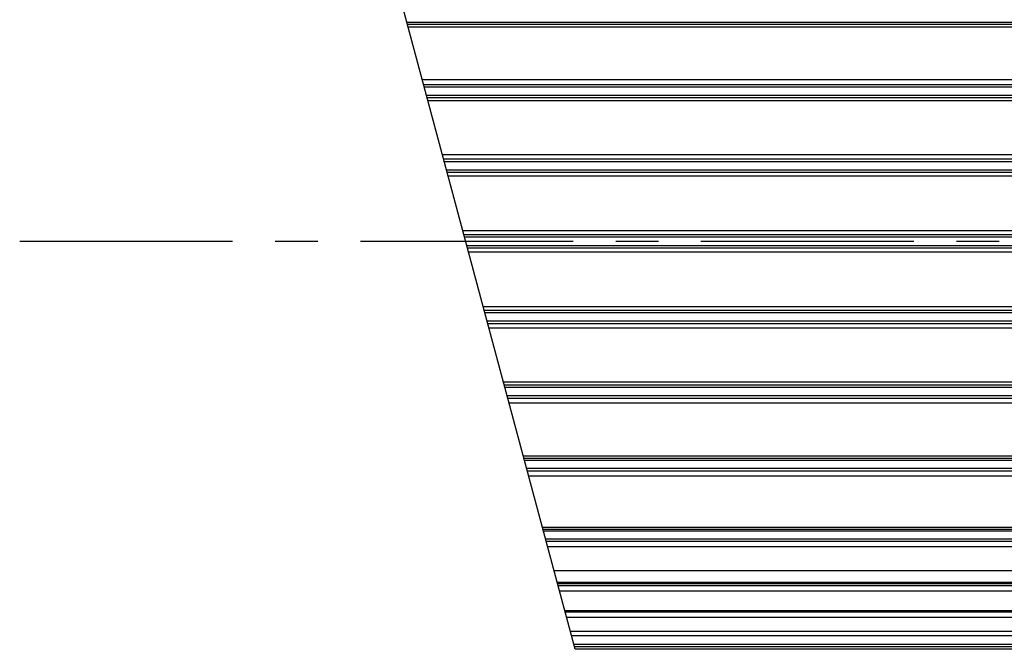
# Model space of a CAD drawing. Units: inches. Extents: x 0 to 144, y 0 to 90.
# Drawn here: x 112 to 117, y 62 to 66 of the extents above; entities that cross this region are included whole.
import ezdxf

# ---------------------------------------------------------------- set-up
doc = ezdxf.new("R2010")
doc.units = ezdxf.units.IN
doc.header["$MEASUREMENT"] = 0
doc.linetypes.add('CENTER', pattern=[2, 1.25, -0.25, 0.25, -0.25])
doc.layers.add('DIM', color=4, linetype='Continuous')
doc.layers.add('OUTER SHELL', color=9, linetype='Continuous')

msp = doc.modelspace()

# ---------------------------------------------------------------- linework, layer by layer
at = {"layer": 'DIM', "linetype": 'CENTER'}
msp.add_line((111.5489, 64.7782), (134.3901, 64.7782), dxfattribs=at)
at = {"layer": 'OUTER SHELL'}
for p, q in [((113.8226, 66.0647), (121.4, 66.0647)), ((113.8257, 66.0531), (121.4, 66.0531)), ((113.8298, 66.0379), (121.4, 66.0379)), ((113.913, 65.7273), (121.4, 65.7273)), ((113.9205, 65.6992), (121.4, 65.6992)), ((113.9246, 65.6842), (121.4, 65.6842)), ((113.9376, 65.6354), (121.4, 65.6354)), ((113.941, 65.6228), (121.4, 65.6228)), ((113.9459, 65.6045), (121.4, 65.6045)), ((114.031, 65.2869), (121.4, 65.2869)), ((114.038, 65.2609), (121.4, 65.2609)), ((114.0419, 65.2462), (121.4, 65.2462)), ((114.0552, 65.1966), (121.4, 65.1966)), ((114.0588, 65.1831), (121.4, 65.1831)), ((114.0644, 65.1621), (121.4, 65.1621)), ((114.1505, 64.8409), (121.4, 64.8409)), ((114.1568, 64.8173), (121.4, 64.8173)), ((114.1606, 64.8031), (121.4, 64.8031)), ((114.174, 64.7532), (121.4, 64.7532)), ((114.1778, 64.7391), (121.4, 64.7391)), ((114.1841, 64.7154), (121.4, 64.7154)), ((114.2702, 64.3943), (121.4, 64.3943)), ((114.2758, 64.3732), (121.4, 64.3732)), ((114.2794, 64.3598), (121.4, 64.3598)), ((114.2927, 64.3101), (121.4, 64.3101)), ((114.2967, 64.2955), (121.4, 64.2955)), ((114.3036, 64.2694), (121.4, 64.2694)), ((114.3887, 63.9518), (121.4, 63.9518)), ((114.3936, 63.9336), (121.4, 63.9336)), ((114.397, 63.921), (121.4, 63.921)), ((114.4101, 63.8722), (121.4, 63.8722)), ((114.4141, 63.8571), (121.4, 63.8571)), ((114.4216, 63.8291), (121.4, 63.8291)), ((114.5049, 63.5184), (121.4, 63.5184)), ((114.5089, 63.5032), (121.4, 63.5032)), ((114.512, 63.4916), (121.4, 63.4916)), ((114.5248, 63.4442), (121.4, 63.4442)), ((114.5288, 63.4289), (121.4, 63.4289)), ((114.5368, 63.3991), (121.4, 63.3991)), ((114.6173, 63.0989), (121.4, 63.0989)), ((114.6205, 63.0869), (121.4, 63.0869)), ((114.6233, 63.0763), (121.4, 63.0763)), ((114.6355, 63.0307), (121.4, 63.0307)), ((114.6396, 63.0154), (121.4, 63.0154)), ((114.648, 62.9842), (121.4, 62.9842)), ((114.6856, 62.8439), (121.4, 62.8439)), ((114.7038, 62.7758), (121.4, 62.7758)), ((114.7062, 62.7671), (121.4, 62.7671)), ((114.7091, 62.756), (121.4, 62.756)), ((114.7175, 62.7247), (121.4, 62.7247)), ((114.7484, 62.6095), (121.4, 62.6095)), ((114.7508, 62.6006), (121.4, 62.6006)), ((114.7588, 62.5707), (121.4, 62.5707)), ((114.7811, 62.4875), (121.4, 62.4875)), ((114.7881, 62.4614), (121.4, 62.4614)), ((114.8016, 62.4111), (121.4, 62.4111)), ((114.8051, 62.398), (121.4, 62.398))]:
    msp.add_line(p, q, dxfattribs=at)
msp.add_lwpolyline([(114.8096, 62.3811), (113.525, 67.1752), (116.8215, 67.1752, 0.009192), (116.9785, 67.1752), (119.8215, 67.1752, 0.009192), (119.9785, 67.1752), (121.4, 67.1752), (121.4, 62.3811)], format="xyb", close=True, dxfattribs=at)

doc.saveas('drawing.dxf')
